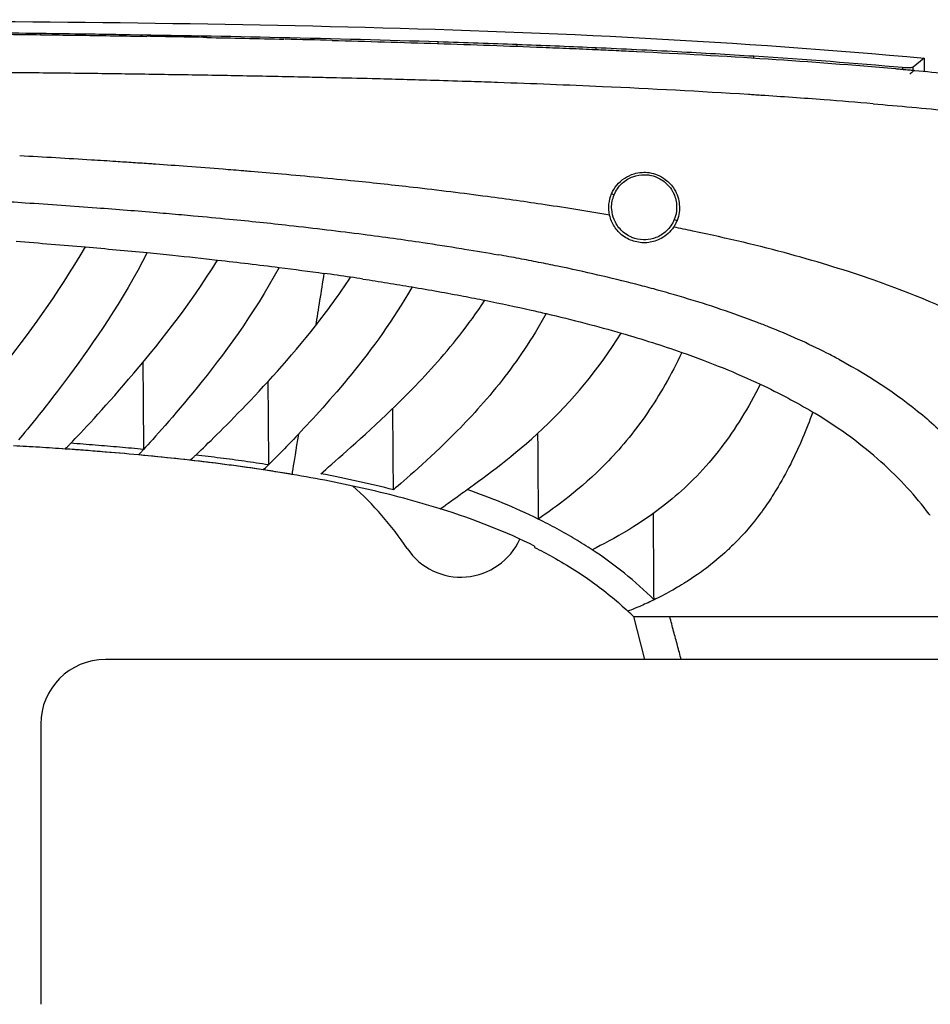
# Model space of a CAD drawing. Units: millimetres. Extents: x -26 to 1294, y -262 to 1106.
# Drawn here: x 566 to 608, y 1023 to 1069 of the extents above; entities that cross this region are included whole.
import ezdxf

# ---------------------------------------------------------------- set-up
doc = ezdxf.new("R2010")
doc.units = ezdxf.units.MM
doc.header["$LTSCALE"] = 2

# ---------------------------------------------------------------- blocks, each defined once
blk = doc.blocks.new('A$C0A05599F')
for p, q in [((-57.01, 28.998), (-57.01, 29.05)), ((-53.325, 28.942), (-53.325, 28.998)), ((-38.553, 28.588), (-38.553, 28.662)), ((-34.889, 28.46), (-34.889, 28.536)), ((-31.228, 28.309), (-31.228, 28.386)), ((-23.919, 27.918), (-23.919, 27.994)), ((-16.004, 27.903), (-16.521, 27.49)), ((-16.004, 27.903), (-16.01, 27.3)), ((-17.019, 27.47), (-17.019, 27.393)), ((-16.522, 27.348), (-16.521, 27.49)), ((-30.395, 21.559), (-30.512, 21.607)), ((-27.602, 20.419), (-27.476, 20.368)), ((-34.082, 5.259), (-34.085, 5.202)), ((-29.495, 1.99), (-28.984, 0)), ((-29.495, 1.99), (-27.816, 1.99))]:
    blk.add_line(p, q)
for centre, radius, start, end in [((-52.47, -3.177), 15, 33.7486, 48.4838), ((-37.503, 6.823), 3, 213.7486, 335.7175), ((-40.029, -8.643), 14.968, 45.2675, 46.6643)]:
    blk.add_arc(centre, radius, start, end)
for centre, major_axis, ratio, start_param, end_param in [((-70.869, -1030.991), (933.472, -502.477), 0.999952, 2.044228, 2.046861), ((-69.482, -954.553), (792.756, -582.356), 0.999942, 2.177903, 2.180115), ((-54.341, -567.62), (-875.07, 20.811), 0.679432, 4.727308, 4.730618), ((-56.014, -629.077), (-866.294, 22.815), 0.757204, 4.725775, 4.729148), ((-57.435, -670.862), (-847.256, 24.481), 0.82348, 4.724377, 4.727801), ((-58.437, -692.476), (-820.017, 25.787), 0.877132, 4.723009, 4.726552), ((-38.6, 8.54), (22.822, 19.335), 0.00469, 0.265621, 0.27819), ((-38.744, 8.081), (22.983, 19.798), 0.006895, 0.241395, 0.265546), ((-56.32, -569.644), (-600.079, 31.919), 0.993086, 4.73305, 4.735891), ((-55.168, -531.441), (-558.246, 39.802), 0.998015, 4.748809, 4.751004), ((-77, -365.207), (-227.537, 316.351), 0.99581, 5.597176, 5.600109), ((-71.836, -281.426), (-125.588, 278.262), 0.996876, 5.778285, 5.781463), ((-71.211, -262.52), (52.143, 281.389), 0.997586, 0.094594, 0.099694), ((-55.82, -83.144), (100.06, 33.619), 0.979115, 1.052054, 1.061332), ((-40.396, 39.725), (-5.004, -31.506), 0.00001, 5.476778, 5.589912), ((-67.337, -132.099), (149.043, 41.521), 0.97772, 1.144186, 1.152296), ((-65.881, -123.962), (139.722, 42.323), 0.979804, 1.118023, 1.122012), ((-46.48, -44.957), (-59.385, -27.093), 0.984537, 4.011312, 4.024438), ((-33.784, -11.421), (22.572, 18.078), 0.989462, 0.400433, 0.42223), ((-42.579, 25.982), (-2.771, -17.444), 0.00001, 5.808794, 6.090879), ((-30.882, 24.61), (-15.835, -15.853), 0.00119, 0.078666, 0.189341), ((-42.819, 24.475), (-2.531, -15.937), 0.00001, 6.08416, 6.201045), ((-105.627, -16.694), (-77.256, -16.068), 0.277986, 3.657571, 3.733451), ((-193.915, -62.641), (-166.764, -60.992), 0.232777, 3.357849, 3.436207), ((0.035, 1.99), (-29.537, 0), 0.00001, 0.340306, 0.884949), ((0.035, 1.99), (-29.537, 0), 0.00001, 0.884823, 1.104988), ((0, 0), (-28.997, 0), 0.00001, 3.131802, 6.273394)]:
    blk.add_ellipse(centre, major_axis=major_axis, ratio=ratio, start_param=start_param, end_param=end_param)
for points, degree in [([(-67.928, 29.694), (-50.611, 29.541), (-33.248, 29.511), (-16.004, 27.904)], 3), ([(-34.889, 28.536), (-36.082, 28.581), (-37.303, 28.623), (-38.553, 28.662)], 3), ([(-17.019, 27.47), (-19.177, 27.664), (-21.474, 27.839), (-23.919, 27.994)], 3), ([(-56.154, 27.211), (-57.133, 27.222), (-58.112, 27.232), (-59.09, 27.241)], 3), ([(-16.01, 27.3), (-15.996, 27.298), (-15.981, 27.297), (-15.967, 27.296)], 3), ([(-38.732, 26.871), (-39.693, 26.9), (-40.655, 26.926), (-41.616, 26.951)], 3), ([(-23.892, 26.202), (-23.98, 26.208), (-24.068, 26.214), (-24.156, 26.219)], 3), ([(-23.586, 26.182), (-23.688, 26.189), (-23.79, 26.196), (-23.892, 26.202)], 3), ([(-20.652, 25.974), (-21.63, 26.049), (-22.608, 26.118), (-23.586, 26.182)], 3), ([(-18.378, 25.791), (-19.136, 25.856), (-19.894, 25.917), (-20.652, 25.974)], 3), ([(-18.378, 25.791), (-17.184, 25.689), (-15.99, 25.578), (-14.795, 25.469)], 3), ([(-33.601, 21.104), (-34.468, 21.235), (-35.359, 21.361), (-36.275, 21.483)], 3), ([(-30.603, 20.621), (-31.568, 20.788), (-32.567, 20.949), (-33.601, 21.105)], 3), ([(-58.143, 19.411), (-57.045, 19.327), (-55.973, 19.239), (-54.927, 19.148)], 3), ([(-56.711, 19.298), (-56.711, 19.298), (-56.711, 19.298)], 2), ([(-24.497, 19.383), (-24.497, 19.383), (-24.497, 19.383), (-24.497, 19.383)], 3), ([(-50.912, 18.768), (-50.912, 18.768), (-50.912, 18.768)], 2), ([(-45.937, 18.198), (-45.229, 18.108), (-44.537, 18.016), (-43.859, 17.922)], 3), ([(-39.322, 17.218), (-39.322, 17.218), (-39.322, 17.218)], 2), ([(-33.55, 16.057), (-32.312, 15.767), (-31.153, 15.464), (-30.067, 15.15)], 3), ([(-27.25, 14.253), (-27.25, 14.253), (-27.25, 14.253), (-27.25, 14.253)], 3), ([(-27.249, 14.253), (-25.91, 13.782), (-24.703, 13.289), (-23.615, 12.776)], 3), ([(-52.261, 13.788), (-52.25, 12.442), (-52.24, 11.096), (-52.229, 9.75)], 3), ([(-46.46, 12.896), (-46.45, 11.609), (-46.441, 10.323), (-46.431, 9.036)], 3), ([(-23.614, 12.777), (-22.726, 12.358), (-21.916, 11.926), (-21.177, 11.482)], 3), ([(-40.633, 7.878), (-40.647, 9.767), (-40.662, 11.657)], 2), ([(-21.177, 11.482), (-21.137, 11.458), (-21.098, 11.434), (-21.059, 11.411)], 3), ([(-21.177, 11.482), (-21.177, 11.482), (-21.177, 11.482), (-21.177, 11.482)], 3), ([(-33.944, 10.496), (-33.93, 8.505), (-33.917, 6.516)], 2), ([(-55.859, 9.77), (-55.842, 9.787), (-55.801, 9.83), (-55.715, 9.918), (-55.643, 9.993), (-55.603, 10.035)], 3), ([(-52.229, 9.75), (-52.266, 9.71), (-52.332, 9.639), (-52.411, 9.554), (-52.45, 9.514), (-52.465, 9.497)], 3), ([(-50.059, 9.25), (-50.042, 9.265), (-50.001, 9.304), (-49.915, 9.385), (-49.843, 9.453), (-49.804, 9.491)], 3), ([(-28.543, 2.771), (-28.552, 4.109), (-28.561, 5.446), (-28.57, 6.784)], 3), ([(-28.543, 2.771), (-28.543, 2.771), (-28.543, 2.771), (-28.543, 2.771)], 3)]:
    blk.add_open_spline(points, degree=degree)
for points, knots in [([(-57.01, 29.05), (-58.806, 29.073), (-60.608, 29.093), (-64.288, 29.129), (-66.179, 29.144), (-68.063, 29.157)], [0, 0, 0, 0, 0.538763, 0.538763, 1.104186, 1.104186, 1.104186, 1.104186]), ([(-60.908, 29.042), (-60.404, 29.037), (-59.9, 29.032), (-58.892, 29.021), (-58.388, 29.015), (-57.884, 29.009)], [0.000001, 0.000001, 0.000001, 0.000001, 0.1512065, 0.1512065, 0.302412, 0.302412, 0.302412, 0.302412]), ([(-57.884, 29.009), (-57.42, 29.003), (-56.956, 28.997), (-56.029, 28.984), (-55.564, 28.978), (-55.101, 28.971)], [0.000001, 0.000001, 0.000001, 0.000001, 0.1391577, 0.1391577, 0.2783658, 0.2783658, 0.2783658, 0.2783658]), ([(-53.325, 28.998), (-53.834, 29.006), (-54.347, 29.013), (-54.864, 29.021), (-55.572, 29.031), (-56.287, 29.041), (-57.01, 29.05)], [2.8084878, 2.8084878, 2.8084878, 2.8084878, 2.9011756, 2.9011756, 2.9011756, 3.0281045, 3.0281045, 3.0281045, 3.0281045]), ([(-55.101, 28.971), (-54.598, 28.963), (-54.095, 28.955), (-53.089, 28.939), (-52.586, 28.93), (-52.083, 28.921)], [0.000001, 0.000001, 0.000001, 0.000001, 0.1509132, 0.1509132, 0.3018255, 0.3018255, 0.3018255, 0.3018255]), ([(-38.553, 28.662), (-40.906, 28.737), (-43.361, 28.802), (-45.924, 28.859), (-48.297, 28.912), (-50.762, 28.958), (-53.325, 28.998)], [1.8384685, 1.8384685, 1.8384685, 1.8384685, 2.3422174, 2.3422174, 2.3422174, 2.8084878, 2.8084878, 2.8084878, 2.8084878]), ([(-49.293, 28.868), (-48.708, 28.856), (-48.122, 28.843), (-46.924, 28.817), (-46.311, 28.803), (-45.698, 28.788)], [0.000001, 0.000001, 0.000001, 0.000001, 0.1755804, 0.1755804, 0.3595661, 0.3595661, 0.3595661, 0.3595661]), ([(-43.481, 28.732), (-41.89, 28.69), (-40.218, 28.641), (-36.958, 28.536), (-35.328, 28.478), (-33.698, 28.413)], [0.000001, 0.000001, 0.000001, 0.000001, 0.4774226, 0.4774226, 0.9548432, 0.9548432, 0.9548432, 0.9548432]), ([(-31.228, 28.386), (-32.345, 28.436), (-33.489, 28.483), (-34.661, 28.527), (-34.737, 28.53), (-34.813, 28.533), (-34.889, 28.536)], [1.2899335, 1.2899335, 1.2899335, 1.2899335, 1.5536362, 1.5536362, 1.5536362, 1.5707751, 1.5707751, 1.5707751, 1.5707751]), ([(-33.698, 28.413), (-33.285, 28.397), (-32.872, 28.38), (-32.053, 28.345), (-31.648, 28.328), (-31.243, 28.309)], [-0.2458295, -0.2458295, -0.2458295, -0.2458295, -0.1217172, -0.1217172, -0.0000214, -0.0000214, -0.0000214, -0.0000214]), ([(-23.919, 27.994), (-25.102, 28.07), (-26.288, 28.139), (-28.722, 28.269), (-29.977, 28.33), (-31.228, 28.386)], [0, 0, 0, 0, 0.3555146, 0.3555146, 0.7313656, 0.7313656, 0.7313656, 0.7313656]), ([(-31.243, 28.309), (-30.929, 28.295), (-30.614, 28.281), (-29.986, 28.252), (-29.672, 28.237), (-29.358, 28.222)], [0.000001, 0.000001, 0.000001, 0.000001, 0.0943166, 0.0943166, 0.1886319, 0.1886319, 0.1886319, 0.1886319]), ([(-29.358, 28.221), (-29.354, 28.221), (-29.35, 28.221), (-29.346, 28.221), (-27.315, 28.121), (-25.283, 28.009), (-23.253, 27.875), (-21.28, 27.746), (-19.308, 27.597), (-17.338, 27.422)], [0.000133, 0.000133, 0.000133, 0.000133, 0.001414, 0.001414, 0.001414, 0.611456, 0.611456, 0.611456, 1.204433, 1.204433, 1.204433, 1.204433]), ([(-17.338, 27.422), (-17.31, 27.419), (-17.282, 27.417), (-17.226, 27.412), (-17.198, 27.409), (-17.17, 27.407)], [0.00006888, 0.00006888, 0.00006888, 0.00006888, 0.00853599, 0.00853599, 0.01700289, 0.01700289, 0.01700289, 0.01700289]), ([(-16.521, 27.49), (-16.53, 27.482), (-16.549, 27.476), (-16.606, 27.465), (-16.645, 27.461), (-16.739, 27.457), (-16.794, 27.457), (-16.906, 27.461), (-16.962, 27.465), (-17.019, 27.47)], [-0.07082211, -0.07082211, -0.07082211, -0.07082211, -0.05394446, -0.05394446, -0.03544419, -0.03544419, -0.01696266, -0.01696266, 0, 0, 0, 0]), ([(-41.616, 26.951), (-42.25, 26.967), (-42.885, 26.983), (-43.519, 26.997), (-43.855, 27.005), (-44.192, 27.013), (-44.528, 27.02)], [0.000001, 0.000001, 0.000001, 0.000001, 0.6534947, 0.6534947, 0.6534947, 1, 1, 1, 1]), ([(-17.17, 27.407), (-17.085, 27.399), (-17.001, 27.392), (-16.832, 27.376), (-16.747, 27.369), (-16.663, 27.361)], [0.00000356, 0.00000356, 0.00000356, 0.00000356, 0.02545452, 0.02545452, 0.05086604, 0.05086604, 0.05086604, 0.05086604]), ([(-16.663, 27.361), (-16.629, 27.358), (-16.595, 27.355), (-16.528, 27.348), (-16.494, 27.345), (-16.46, 27.342)], [0.00000229, 0.00000229, 0.00000229, 0.00000229, 0.01021606, 0.01021606, 0.02042242, 0.02042242, 0.02042242, 0.02042242]), ([(-16.46, 27.342), (-15.918, 27.292), (-15.377, 27.239), (-14.835, 27.185), (-14.289, 27.131), (-13.742, 27.075), (-13.195, 27.02)], [0.0000061, 0.0000061, 0.0000061, 0.0000061, 0.1632206, 0.1632206, 0.1632206, 0.328069, 0.328069, 0.328069, 0.328069]), ([(-24.156, 26.219), (-26.414, 26.363), (-28.675, 26.482), (-30.936, 26.583), (-32.556, 26.656), (-34.177, 26.72), (-35.798, 26.776)], [0.0000051, 0.0000051, 0.0000051, 0.0000051, 0.5826223, 0.5826223, 0.5826223, 1, 1, 1, 1]), ([(-54.648, 23.181), (-55.197, 23.215), (-55.746, 23.248), (-56.295, 23.28), (-56.855, 23.312), (-57.415, 23.343), (-57.975, 23.373)], [0.0000053, 0.0000053, 0.0000053, 0.0000053, 0.1654307, 0.1654307, 0.1654307, 0.3340761, 0.3340761, 0.3340761, 0.3340761]), ([(-51.897, 23.002), (-52.165, 23.02), (-52.434, 23.038), (-52.972, 23.074), (-53.241, 23.092), (-53.51, 23.109)], [0.000001, 0.000001, 0.000001, 0.000001, 0.0810594, 0.0810594, 0.1621177, 0.1621177, 0.1621177, 0.1621177]), ([(-48.538, 22.753), (-49.091, 22.797), (-49.645, 22.839), (-50.198, 22.88), (-50.692, 22.917), (-51.186, 22.952), (-51.681, 22.987), (-51.753, 22.992), (-51.825, 22.997), (-51.897, 23.002)], [0.0000197, 0.0000197, 0.0000197, 0.0000197, 0.1669512, 0.1669512, 0.1669512, 0.3159707, 0.3159707, 0.3159707, 0.3375883, 0.3375883, 0.3375883, 0.3375883]), ([(-47.265, 22.649), (-47.316, 22.654), (-47.367, 22.658), (-47.47, 22.666), (-47.521, 22.671), (-47.573, 22.675)], [-0.03100812, -0.03100812, -0.03100812, -0.03100812, -0.01554007, -0.01554007, -0.0000425, -0.0000425, -0.0000425, -0.0000425]), ([(-42.42, 22.201), (-42.978, 22.258), (-43.536, 22.313), (-44.095, 22.366), (-44.667, 22.421), (-45.241, 22.474), (-45.814, 22.524)], [0.0000707, 0.0000707, 0.0000707, 0.0000707, 0.1687459, 0.1687459, 0.1687459, 0.3418199, 0.3418199, 0.3418199, 0.3418199]), ([(-30.512, 21.607), (-30.451, 21.753), (-30.368, 21.893), (-30.168, 22.138), (-30.049, 22.249), (-29.779, 22.424), (-29.634, 22.494), (-29.355, 22.577), (-29.231, 22.601), (-28.989, 22.617), (-28.876, 22.613), (-28.614, 22.575), (-28.492, 22.534), (-28.256, 22.439), (-28.129, 22.364), (-27.854, 22.158), (-27.71, 22.004), (-27.46, 21.597), (-27.39, 21.349), (-27.348, 20.875), (-27.378, 20.616), (-27.476, 20.369)], [0.0000011, 0.0000011, 0.0000011, 0.0000011, 0.0737342, 0.0737342, 0.1429639, 0.1429639, 0.2015266, 0.2015266, 0.2419967, 0.2419967, 0.2765007, 0.2765007, 0.3223101, 0.3223101, 0.3948031, 0.3948031, 0.5056535, 0.5056535, 0.6493164, 0.6493164, 0.799156, 0.799156, 0.799156, 0.799156]), ([(-30.395, 21.559), (-30.354, 21.661), (-30.301, 21.759), (-30.239, 21.85), (-30.177, 21.941), (-30.105, 22.026), (-30.024, 22.1), (-30.02, 22.104), (-30.016, 22.108), (-30.012, 22.111), (-29.862, 22.247), (-29.691, 22.343), (-29.522, 22.405), (-29.342, 22.471), (-29.15, 22.504), (-28.958, 22.5), (-28.89, 22.498), (-28.823, 22.492), (-28.755, 22.481), (-28.637, 22.462), (-28.519, 22.427), (-28.4, 22.374), (-28.217, 22.293), (-28.049, 22.175), (-27.91, 22.031), (-27.819, 21.936), (-27.744, 21.835), (-27.683, 21.727), (-27.651, 21.67), (-27.623, 21.611), (-27.599, 21.55), (-27.525, 21.363), (-27.49, 21.16), (-27.493, 20.958), (-27.497, 20.774), (-27.533, 20.591), (-27.602, 20.42)], [-0.4640017, -0.4640017, -0.4640017, -0.4640017, -0.4338355, -0.4338355, -0.4338355, -0.403742, -0.403742, -0.403742, -0.4023041, -0.4023041, -0.4023041, -0.3466014, -0.3466014, -0.3466014, -0.2873368, -0.2873368, -0.2873368, -0.2662876, -0.2662876, -0.2662876, -0.2295211, -0.2295211, -0.2295211, -0.1727336, -0.1727336, -0.1727336, -0.1353891, -0.1353891, -0.1353891, -0.1157864, -0.1157864, -0.1157864, -0.0552304, -0.0552304, -0.0552304, 0, 0, 0, 0]), ([(-39.725, 21.909), (-40.168, 21.96), (-40.613, 22.01), (-41.057, 22.058), (-41.511, 22.107), (-41.965, 22.155), (-42.42, 22.201)], [0.0000575, 0.0000575, 0.0000575, 0.0000575, 0.1344085, 0.1344085, 0.1344085, 0.2717716, 0.2717716, 0.2717716, 0.2717716]), ([(-36.275, 21.482), (-36.842, 21.558), (-37.409, 21.631), (-38.556, 21.773), (-39.14, 21.842), (-39.725, 21.909)], [1.0288955, 1.0288955, 1.0288955, 1.0288955, 1.1980795, 1.1980795, 1.3733989, 1.3733989, 1.3733989, 1.3733989]), ([(-30.603, 20.621), (-30.643, 20.797), (-30.651, 20.967), (-30.617, 21.298), (-30.574, 21.458), (-30.512, 21.607)], [0, 0, 0, 0, 0.0753944, 0.0753944, 0.1507534, 0.1507534, 0.1507534, 0.1507534]), ([(-27.602, 20.419), (-27.643, 20.318), (-27.697, 20.221), (-27.759, 20.132), (-27.822, 20.042), (-27.895, 19.959), (-27.975, 19.884), (-28.115, 19.755), (-28.278, 19.651), (-28.455, 19.581), (-28.496, 19.565), (-28.535, 19.552), (-28.574, 19.54), (-28.74, 19.491), (-28.894, 19.478), (-29.028, 19.481), (-29.213, 19.485), (-29.398, 19.522), (-29.571, 19.592), (-29.578, 19.594), (-29.585, 19.597), (-29.592, 19.6), (-29.674, 19.635), (-29.768, 19.683), (-29.867, 19.753), (-29.934, 19.8), (-30.002, 19.857), (-30.069, 19.925), (-30.21, 20.069), (-30.323, 20.242), (-30.399, 20.428), (-30.451, 20.557), (-30.496, 20.714), (-30.507, 20.897), (-30.509, 20.921), (-30.51, 20.946), (-30.51, 20.972), (-30.512, 21.172), (-30.471, 21.373), (-30.395, 21.559)], [-0.743194, -0.743194, -0.743194, -0.743194, -0.6895965, -0.6895965, -0.6895965, -0.6360071, -0.6360071, -0.6360071, -0.5429862, -0.5429862, -0.5429862, -0.5219195, -0.5219195, -0.5219195, -0.4330117, -0.4330117, -0.4330117, -0.3100028, -0.3100028, -0.3100028, -0.3049324, -0.3049324, -0.3049324, -0.2460228, -0.2460228, -0.2460228, -0.2068135, -0.2068135, -0.2068135, -0.1245263, -0.1245263, -0.1245263, -0.0678755, -0.0678755, -0.0678755, -0.0602554, -0.0602554, -0.0602554, -0.0000643, -0.0000643, -0.0000643, -0.0000643]), ([(-60.519, 21.373), (-60.127, 21.35), (-59.735, 21.327), (-59.343, 21.303), (-59.264, 21.298), (-59.185, 21.293), (-59.106, 21.288), (-58.643, 21.26), (-58.181, 21.23), (-57.718, 21.2)], [0.0000043, 0.0000043, 0.0000043, 0.0000043, 0.1181696, 0.1181696, 0.1181696, 0.1419487, 0.1419487, 0.1419487, 0.2813227, 0.2813227, 0.2813227, 0.2813227]), ([(-57.718, 21.2), (-57.159, 21.164), (-56.6, 21.126), (-56.041, 21.087), (-55.495, 21.048), (-54.948, 21.009), (-54.402, 20.968)], [0.0000046, 0.0000046, 0.0000046, 0.0000046, 0.1685569, 0.1685569, 0.1685569, 0.3332459, 0.3332459, 0.3332459, 0.3332459]), ([(-54.402, 20.968), (-53.932, 20.933), (-53.462, 20.896), (-52.993, 20.859), (-52.533, 20.822), (-52.072, 20.785), (-51.613, 20.746)], [0.0000028, 0.0000028, 0.0000028, 0.0000028, 0.1418098, 0.1418098, 0.1418098, 0.2806689, 0.2806689, 0.2806689, 0.2806689]), ([(-51.613, 20.746), (-51.42, 20.729), (-51.227, 20.713), (-51.034, 20.696), (-50.658, 20.664), (-50.281, 20.63), (-49.905, 20.596), (-49.351, 20.546), (-48.798, 20.493), (-48.244, 20.439)], [0.0000037, 0.0000037, 0.0000037, 0.0000037, 0.0582123, 0.0582123, 0.0582123, 0.1719823, 0.1719823, 0.1719823, 0.3393004, 0.3393004, 0.3393004, 0.3393004]), ([(-27.635, 20.067), (-27.709, 19.959), (-27.796, 19.86), (-27.99, 19.682), (-28.098, 19.605), (-28.402, 19.436), (-28.595, 19.377), (-29.001, 19.327), (-29.217, 19.342), (-29.607, 19.444), (-29.804, 19.53), (-30.144, 19.788), (-30.275, 19.933), (-30.483, 20.256), (-30.56, 20.436), (-30.603, 20.621)], [-0.4312636, -0.4312636, -0.4312636, -0.4312636, -0.3863011, -0.3863011, -0.3417279, -0.3417279, -0.2691933, -0.2691933, -0.1910787, -0.1910787, -0.1199478, -0.1199478, -0.0602983, -0.0602983, -0.0001086, -0.0001086, -0.0001086, -0.0001086]), ([(-48.244, 20.439), (-47.776, 20.394), (-47.307, 20.346), (-46.839, 20.298), (-46.382, 20.25), (-45.925, 20.201), (-45.468, 20.15)], [0.000009, 0.000009, 0.000009, 0.000009, 0.141762, 0.141762, 0.141762, 0.2800854, 0.2800854, 0.2800854, 0.2800854]), ([(-45.468, 20.15), (-44.886, 20.086), (-44.303, 20.019), (-43.722, 19.949), (-43.159, 19.881), (-42.596, 19.811), (-42.034, 19.738)], [0.0000116, 0.0000116, 0.0000116, 0.0000116, 0.1764126, 0.1764126, 0.1764126, 0.347075, 0.347075, 0.347075, 0.347075]), ([(-27.476, 20.368), (-27.496, 20.317), (-27.52, 20.266), (-27.547, 20.215), (-27.573, 20.165), (-27.602, 20.116), (-27.635, 20.067)], [0, 0, 0, 0, 0.02337036, 0.02337036, 0.02337036, 0.04638544, 0.04638544, 0.04638544, 0.04638544]), ([(-42.034, 19.738), (-41.567, 19.678), (-41.1, 19.615), (-40.633, 19.55), (-40.18, 19.487), (-39.727, 19.422), (-39.275, 19.355)], [0.0000112, 0.0000112, 0.0000112, 0.0000112, 0.1419246, 0.1419246, 0.1419246, 0.2797492, 0.2797492, 0.2797492, 0.2797492]), ([(-18.377, 17.616), (-19.572, 18.035), (-20.858, 18.435), (-22.249, 18.813), (-23.64, 19.191), (-25.135, 19.547), (-26.741, 19.884), (-27.035, 19.945), (-27.333, 20.007), (-27.635, 20.067)], [0, 0, 0, 0, 0.458031, 0.458031, 0.458031, 0.9160617, 0.9160617, 0.9160617, 0.9999805, 0.9999805, 0.9999805, 0.9999805]), ([(-39.275, 19.355), (-38.675, 19.266), (-38.075, 19.172), (-37.476, 19.075), (-37.428, 19.067), (-37.38, 19.059), (-37.331, 19.051), (-36.805, 18.965), (-36.28, 18.875), (-35.756, 18.782)], [0.0000069, 0.0000069, 0.0000069, 0.0000069, 0.1827436, 0.1827436, 0.1827436, 0.1975148, 0.1975148, 0.1975148, 0.3581252, 0.3581252, 0.3581252, 0.3581252]), ([(-61.403, 10.37), (-60.931, 10.915), (-59.967, 12.044), (-57.636, 15.013), (-56.2, 16.947), (-54.927, 19.148)], [0.000008, 0.000008, 0.000008, 0.000008, 1.115166, 1.115166, 2.311973, 2.311973, 2.311973, 2.311973]), ([(-52.058, 18.883), (-53.208, 16.641), (-54.539, 14.713), (-56.688, 11.813), (-57.589, 10.719), (-58.029, 10.196)], [-2.348202, -2.348202, -2.348202, -2.348202, -1.124815, -1.124815, -0.000008, -0.000008, -0.000008, -0.000008]), ([(-54.927, 19.148), (-54.449, 19.106), (-53.97, 19.063), (-53.014, 18.975), (-52.536, 18.929), (-52.058, 18.883)], [0, 0, 0, 0, 0.1444853, 0.1444853, 0.2889706, 0.2889706, 0.2889706, 0.2889706]), ([(-52.058, 18.883), (-51.659, 18.844), (-51.265, 18.804), (-50.875, 18.764), (-50.169, 18.691), (-49.477, 18.617), (-48.798, 18.54)], [0.0000127, 0.0000127, 0.0000127, 0.0000127, 0.3560997, 0.3560997, 0.3560997, 1, 1, 1, 1]), ([(-55.603, 10.035), (-55.117, 10.544), (-54.108, 11.618), (-51.643, 14.497), (-50.125, 16.383), (-48.798, 18.54)], [0.000004, 0.000004, 0.000004, 0.000004, 1.146881, 1.146881, 2.380843, 2.380843, 2.380843, 2.380843]), ([(-48.798, 18.54), (-48.32, 18.487), (-47.843, 18.431), (-46.89, 18.317), (-46.413, 18.259), (-45.937, 18.198)], [0.0000047, 0.0000047, 0.0000047, 0.0000047, 0.144532, 0.144532, 0.2890564, 0.2890564, 0.2890564, 0.2890564]), ([(-33.017, 18.255), (-33.31, 18.316), (-33.603, 18.375), (-33.896, 18.433), (-34.196, 18.492), (-34.496, 18.55), (-34.797, 18.606)], [-0.1823673, -0.1823673, -0.1823673, -0.1823673, -0.0922736, -0.0922736, -0.0922736, -0.0000167, -0.0000167, -0.0000167, -0.0000167]), ([(-45.937, 18.198), (-47.139, 15.987), (-48.549, 14.102), (-50.83, 11.281), (-51.777, 10.239), (-52.229, 9.75)], [-2.415803, -2.415803, -2.415803, -2.415803, -1.156503, -1.156503, -0.000006, -0.000006, -0.000006, -0.000006]), ([(-29.38, 17.414), (-29.966, 17.565), (-30.555, 17.708), (-31.145, 17.845), (-31.767, 17.989), (-32.392, 18.125), (-33.017, 18.255)], [-0.3752957, -0.3752957, -0.3752957, -0.3752957, -0.1927024, -0.1927024, -0.1927024, -0.0000232, -0.0000232, -0.0000232, -0.0000232]), ([(-44.245, 15.494), (-43.976, 15.836), (-43.705, 16.194), (-43.161, 16.943), (-42.89, 17.334), (-42.622, 17.744)], [0, 0, 0, 0, 0.1815022, 0.1815022, 0.3630006, 0.3630006, 0.3630006, 0.3630006]), ([(-42.048, 17.659), (-41.669, 17.601), (-41.289, 17.542), (-40.91, 17.481), (-40.53, 17.42), (-40.151, 17.358), (-39.772, 17.294)], [0.0000019, 0.0000019, 0.0000019, 0.0000019, 0.115705, 0.115705, 0.115705, 0.2314053, 0.2314053, 0.2314053, 0.2314053]), ([(-2.243, 1.992), (-2.536, 2.985), (-2.863, 3.911), (-3.224, 4.779), (-3.469, 5.37), (-3.73, 5.934), (-4.007, 6.472), (-4.176, 6.799), (-4.35, 7.116), (-4.531, 7.425), (-5.039, 8.295), (-5.595, 9.096), (-6.203, 9.846), (-6.255, 9.91), (-6.307, 9.974), (-6.36, 10.037), (-6.929, 10.721), (-7.544, 11.362), (-8.219, 11.974), (-8.597, 12.317), (-8.994, 12.65), (-9.413, 12.977), (-9.766, 13.251), (-10.133, 13.52), (-10.517, 13.784), (-11.288, 14.314), (-12.123, 14.821), (-13.014, 15.299), (-13.149, 15.372), (-13.284, 15.443), (-13.422, 15.514), (-14.918, 16.288), (-16.566, 16.982), (-18.377, 17.616)], [0.0000089, 0.0000089, 0.0000089, 0.0000089, 0.1189762, 0.1189762, 0.1189762, 0.2, 0.2, 0.2, 0.249271, 0.249271, 0.249271, 0.3881065, 0.3881065, 0.3881065, 0.4, 0.4, 0.4, 0.5282201, 0.5282201, 0.5282201, 0.6, 0.6, 0.6, 0.6602648, 0.6602648, 0.6602648, 0.7816622, 0.7816622, 0.7816622, 0.8, 0.8, 0.8, 0.9999991, 0.9999991, 0.9999991, 0.9999991]), ([(-39.772, 17.294), (-40.64, 15.763), (-41.622, 14.42), (-43.518, 12.092), (-44.375, 11.164), (-45.046, 10.455)], [-1.479586, -1.479586, -1.479586, -1.479586, -0.739815, -0.739815, 0, 0, 0, 0]), ([(-39.772, 17.294), (-38.949, 17.155), (-38.152, 17.012), (-37.381, 16.866), (-37.045, 16.801), (-36.713, 16.737), (-36.386, 16.671)], [0.0000124, 0.0000124, 0.0000124, 0.0000124, 0.6962862, 0.6962862, 0.6962862, 0.9999987, 0.9999987, 0.9999987, 0.9999987]), ([(-27.595, 16.926), (-27.753, 16.972), (-27.912, 17.017), (-28.072, 17.062), (-28.233, 17.107), (-28.395, 17.152), (-28.557, 17.196)], [-0.100657, -0.100657, -0.100657, -0.100657, -0.0507407, -0.0507407, -0.0507407, -0.0000128, -0.0000128, -0.0000128, -0.0000128]), ([(-20.524, 14.222), (-21.402, 14.667), (-22.307, 15.071), (-23.224, 15.438), (-23.397, 15.507), (-23.57, 15.575), (-23.744, 15.642), (-24.86, 16.07), (-26.004, 16.453), (-27.154, 16.796), (-27.301, 16.84), (-27.448, 16.883), (-27.595, 16.926)], [-0.7626485, -0.7626485, -0.7626485, -0.7626485, -0.4643271, -0.4643271, -0.4643271, -0.4080413, -0.4080413, -0.4080413, -0.0462576, -0.0462576, -0.0462576, -0.0000058, -0.0000058, -0.0000058, -0.0000058]), ([(-44.004, 8.622), (-43.474, 9.083), (-42.31, 10.083), (-40.297, 12.003), (-39.531, 12.763), (-37.959, 14.522), (-37.154, 15.516), (-36.386, 16.671)], [0.000001, 0.000001, 0.000001, 0.000001, 1.246951, 1.246951, 1.88016, 1.88016, 2.491636, 2.491636, 2.491636, 2.491636]), ([(-36.386, 16.672), (-35.648, 16.524), (-34.935, 16.372), (-34.245, 16.217), (-34.011, 16.164), (-33.779, 16.111), (-33.551, 16.057)], [0.0000567, 0.0000567, 0.0000567, 0.0000567, 0.7466261, 0.7466261, 0.7466261, 1, 1, 1, 1]), ([(-33.55, 16.057), (-34.201, 14.871), (-34.901, 13.85), (-36.363, 11.98), (-37.117, 11.171), (-39.038, 9.24), (-40.139, 8.311), (-40.633, 7.878)], [-2.510474, -2.510474, -2.510474, -2.510474, -1.919286, -1.919286, -1.25538, -1.25538, -0.000001, -0.000001, -0.000001, -0.000001]), ([(-49.804, 9.491), (-49.417, 9.858), (-48.672, 10.572), (-46.647, 12.669), (-45.429, 13.989), (-44.245, 15.494)], [0.000001, 0.000001, 0.000001, 0.000001, 0.912216, 0.912216, 1.824642, 1.824642, 1.824642, 1.824642]), ([(-37.21, 7.892), (-36.338, 8.52), (-35.077, 9.43), (-32.355, 11.982), (-31.094, 13.487), (-30.067, 15.15)], [0.000012, 0.000012, 0.000012, 0.000012, 1.018586, 1.018586, 2.024112, 2.024112, 2.024112, 2.024112]), ([(-30.067, 15.15), (-29.581, 15.009), (-29.096, 14.862), (-28.614, 14.709), (-28.157, 14.563), (-27.702, 14.411), (-27.25, 14.253)], [0.0000379, 0.0000379, 0.0000379, 0.0000379, 0.1526442, 0.1526442, 0.1526442, 0.297214, 0.297214, 0.297214, 0.297214]), ([(-27.25, 14.252), (-27.745, 13.207), (-28.285, 12.268), (-29.494, 10.506), (-30.15, 9.741), (-31.958, 7.902), (-33.103, 7.077), (-33.917, 6.516)], [-2.040321, -2.040321, -2.040321, -2.040321, -1.561798, -1.561798, -1.019702, -1.019702, -0.00001, -0.00001, -0.00001, -0.00001]), ([(-19.97, 13.933), (-18.353, 13.068), (-17.008, 12.141), (-15.876, 11.168), (-15.309, 10.682), (-14.797, 10.184), (-14.33, 9.677), (-14.33, 9.677), (-14.33, 9.677), (-14.33, 9.677), (-13.863, 9.171), (-13.443, 8.656), (-13.063, 8.136), (-12.682, 7.616), (-12.342, 7.092), (-12.034, 6.567), (-11.727, 6.042), (-11.454, 5.517), (-11.209, 4.997), (-10.964, 4.476), (-10.747, 3.961), (-10.553, 3.458), (-10.36, 2.954), (-10.191, 2.462), (-10.041, 1.99)], [0, 0, 0, 0, 0.2500006, 0.2500006, 0.2500006, 0.3750007, 0.3750007, 0.3750007, 0.3750014, 0.3750014, 0.3750014, 0.5000009, 0.5000009, 0.5000009, 0.625001, 0.625001, 0.625001, 0.7500011, 0.7500011, 0.7500011, 0.8750013, 0.8750013, 0.8750013, 0.9999988, 0.9999988, 0.9999988, 0.9999988]), ([(-23.614, 12.776), (-24.166, 11.677), (-24.771, 10.695), (-26.175, 8.856), (-26.951, 8.085), (-29.081, 6.305), (-30.458, 5.574), (-31.412, 5.095)], [-2.214878, -2.214878, -2.214878, -2.214878, -1.701922, -1.701922, -1.107426, -1.107426, 0, 0, 0, 0]), ([(-21.177, 11.482), (-21.478, 10.657), (-21.811, 9.863), (-22.202, 9.087), (-22.413, 8.668), (-22.642, 8.257), (-22.876, 7.872), (-22.916, 7.807), (-22.955, 7.743), (-22.995, 7.68), (-23.155, 7.425), (-23.317, 7.183), (-23.477, 6.958), (-23.513, 6.907), (-23.549, 6.858), (-23.585, 6.809), (-23.585, 6.809), (-23.585, 6.809), (-23.585, 6.809), (-23.985, 6.268), (-24.377, 5.817), (-24.789, 5.404), (-24.89, 5.302), (-24.992, 5.204), (-25.095, 5.107), (-25.095, 5.107), (-25.095, 5.107), (-25.095, 5.107), (-25.106, 5.097), (-25.117, 5.087), (-25.128, 5.077), (-25.471, 4.757), (-25.819, 4.467), (-26.158, 4.211), (-26.283, 4.117), (-26.407, 4.027), (-26.529, 3.942), (-26.529, 3.942), (-26.529, 3.942), (-26.529, 3.942), (-26.714, 3.813), (-26.895, 3.694), (-27.071, 3.583), (-27.2, 3.503), (-27.325, 3.426), (-27.448, 3.354), (-27.55, 3.294), (-27.65, 3.237), (-27.748, 3.183), (-27.748, 3.183), (-27.748, 3.183), (-27.748, 3.183), (-28.036, 3.023), (-28.304, 2.887), (-28.543, 2.771)], [0, 0, 0, 0, 0.166667, 0.166667, 0.166667, 0.256913, 0.256913, 0.256913, 0.272106, 0.272106, 0.272106, 0.333333, 0.333333, 0.333333, 0.347041, 0.347041, 0.347041, 0.347052, 0.347052, 0.347052, 0.5, 0.5, 0.5, 0.537462, 0.537462, 0.537462, 0.537482, 0.537482, 0.537482, 0.541441, 0.541441, 0.541441, 0.666667, 0.666667, 0.666667, 0.712836, 0.712836, 0.712836, 0.712837, 0.712837, 0.712837, 0.782538, 0.782538, 0.782538, 0.833333, 0.833333, 0.833333, 0.87552, 0.87552, 0.87552, 0.87553, 0.87553, 0.87553, 1, 1, 1, 1]), ([(-15.724, 6.679), (-15.743, 6.704), (-16.374, 7.547), (-17.839, 9.173), (-19.876, 10.693), (-21.059, 11.411)], [0, 0, 0, 0, 0.014953, 0.515482, 1, 1, 1, 1]), ([(-45.046, 10.455), (-45.364, 10.118), (-45.642, 9.832), (-46.106, 9.359), (-46.293, 9.173), (-46.431, 9.036)], [-0.7019224, -0.7019224, -0.7019224, -0.7019224, -0.3509643, -0.3509643, -0.0000058, -0.0000058, -0.0000058, -0.0000058]), ([(-55.859, 9.77), (-56.26, 9.797), (-56.661, 9.823), (-57.462, 9.873), (-57.864, 9.896), (-58.264, 9.918)], [-0.2409368, -0.2409368, -0.2409368, -0.2409368, -0.1204684, -0.1204684, 0, 0, 0, 0]), ([(-45.341, 8.592), (-46.339, 8.761), (-47.376, 8.914), (-48.452, 9.054), (-49.528, 9.193), (-50.644, 9.319), (-51.799, 9.433), (-52.955, 9.546), (-54.151, 9.647), (-55.389, 9.736), (-56.19, 9.794), (-57.008, 9.847), (-57.844, 9.895)], [0, 0, 0, 0, 0.125, 0.125, 0.125, 0.25, 0.25, 0.25, 0.375, 0.375, 0.375, 0.4559739, 0.4559739, 0.4559739, 0.4559739]), ([(-52.465, 9.497), (-53.03, 9.55), (-53.596, 9.598), (-54.727, 9.689), (-55.293, 9.731), (-55.859, 9.77)], [-0.3403249, -0.3403249, -0.3403249, -0.3403249, -0.1701675, -0.1701675, -0.000006, -0.000006, -0.000006, -0.000006]), ([(-52.229, 9.75), (-52.598, 9.785), (-52.968, 9.819), (-53.341, 9.852), (-53.714, 9.885), (-54.089, 9.917), (-54.466, 9.947), (-54.843, 9.978), (-55.222, 10.007), (-55.603, 10.035)], [0, 0, 0, 0, 0.3333333, 0.3333333, 0.3333333, 0.6666666, 0.6666666, 0.6666666, 1, 1, 1, 1]), ([(-50.059, 9.25), (-50.46, 9.295), (-50.861, 9.339), (-51.663, 9.421), (-52.064, 9.46), (-52.465, 9.497)], [-0.2418245, -0.2418245, -0.2418245, -0.2418245, -0.1209122, -0.1209122, 0, 0, 0, 0]), ([(-46.667, 8.804), (-47.23, 8.889), (-47.796, 8.968), (-48.926, 9.117), (-49.493, 9.186), (-50.059, 9.25)], [-0.3419889, -0.3419889, -0.3419889, -0.3419889, -0.1710016, -0.1710016, -0.0000064, -0.0000064, -0.0000064, -0.0000064]), ([(-46.431, 9.036), (-46.797, 9.092), (-47.167, 9.147), (-47.539, 9.199), (-47.911, 9.251), (-48.286, 9.302), (-48.663, 9.35), (-49.041, 9.399), (-49.421, 9.446), (-49.804, 9.491)], [0, 0, 0, 0, 0.3333333, 0.3333333, 0.3333333, 0.6666666, 0.6666666, 0.6666666, 0.9999999, 0.9999999, 0.9999999, 0.9999999]), ([(-45.341, 8.592), (-45.488, 8.617), (-45.636, 8.641), (-45.783, 8.665), (-45.93, 8.689), (-46.077, 8.713), (-46.224, 8.736), (-46.372, 8.759), (-46.519, 8.782), (-46.667, 8.804)], [0.0000002, 0.0000002, 0.0000002, 0.0000002, 0.3333334, 0.3333334, 0.3333334, 0.6666667, 0.6666667, 0.6666667, 1, 1, 1, 1]), ([(-38.459, 6.994), (-39.58, 7.346), (-40.727, 7.648), (-43.018, 8.171), (-44.183, 8.397), (-45.341, 8.592)], [-0.7049704, -0.7049704, -0.7049704, -0.7049704, -0.3524854, -0.3524854, 0, 0, 0, 0]), ([(-38.459, 6.994), (-38.415, 7.03), (-38.254, 7.142), (-37.841, 7.441), (-37.439, 7.727), (-37.21, 7.892)], [0, 0, 0, 0, 0.3333333, 0.6666667, 0.9999721, 0.9999721, 0.9999721, 0.9999721]), ([(-33.917, 6.516), (-34.456, 6.782), (-35.006, 7.029), (-36.105, 7.485), (-36.655, 7.695), (-37.21, 7.892)], [-0.3568725, -0.3568725, -0.3568725, -0.3568725, -0.1764407, -0.1764407, 0, 0, 0, 0]), ([(-31.413, 5.095), (-31.668, 5.262), (-32.194, 5.592), (-33.03, 6.066), (-33.616, 6.369), (-33.917, 6.516)], [0.0000512, 0.0000512, 0.0000512, 0.0000512, 0.3333333, 0.6666667, 0.9999959, 0.9999959, 0.9999959, 0.9999959]), ([(-34.085, 5.202), (-33.798, 5.058), (-32.761, 4.511), (-31.224, 3.523), (-30.206, 2.667), (-29.757, 2.243)], [0.0000189, 0.0000189, 0.0000189, 0.0000189, 0.1534202, 0.5767101, 1, 1, 1, 1]), ([(-28.543, 2.771), (-28.978, 3.208), (-29.436, 3.619), (-30.397, 4.394), (-30.897, 4.756), (-31.413, 5.095)], [-0.3702355, -0.3702355, -0.3702355, -0.3702355, -0.1851372, -0.1851372, -0.0000369, -0.0000369, -0.0000369, -0.0000369]), ([(-28.543, 2.771), (-28.802, 2.643), (-29.25, 2.446), (-29.664, 2.28), (-29.758, 2.244), (-29.757, 2.243)], [0.0001122, 0.0001122, 0.0001122, 0.0001122, 0.3333333, 0.6666667, 1, 1, 1, 1]), ([(-27.281, 0.001), (-27.338, 0.216), (-27.396, 0.432), (-27.454, 0.649), (-27.513, 0.87), (-27.573, 1.092), (-27.633, 1.315), (-27.693, 1.539), (-27.754, 1.764), (-27.816, 1.99)], [0.0057691, 0.0057691, 0.0057691, 0.0057691, 0.3333318, 0.3333318, 0.3333318, 0.6666635, 0.6666635, 0.6666635, 0.9999953, 0.9999953, 0.9999953, 0.9999953])]:
    blk.add_open_spline(points, degree=3, knots=knots)

msp = doc.modelspace()

# ---------------------------------------------------------------- linework, layer by layer
for p, q in [((677.788, 1039.431), (569.788, 1039.431)), ((566.788, 1036.431), (566.788, 1023.431))]:
    msp.add_line(p, q)
msp.add_arc((569.788, 1036.431), 3, 90, 180)

# ---------------------------------------------------------------- block references
msp.add_blockref('A$C0A05599F', (623.788, 1039.431))

doc.saveas('drawing.dxf')
